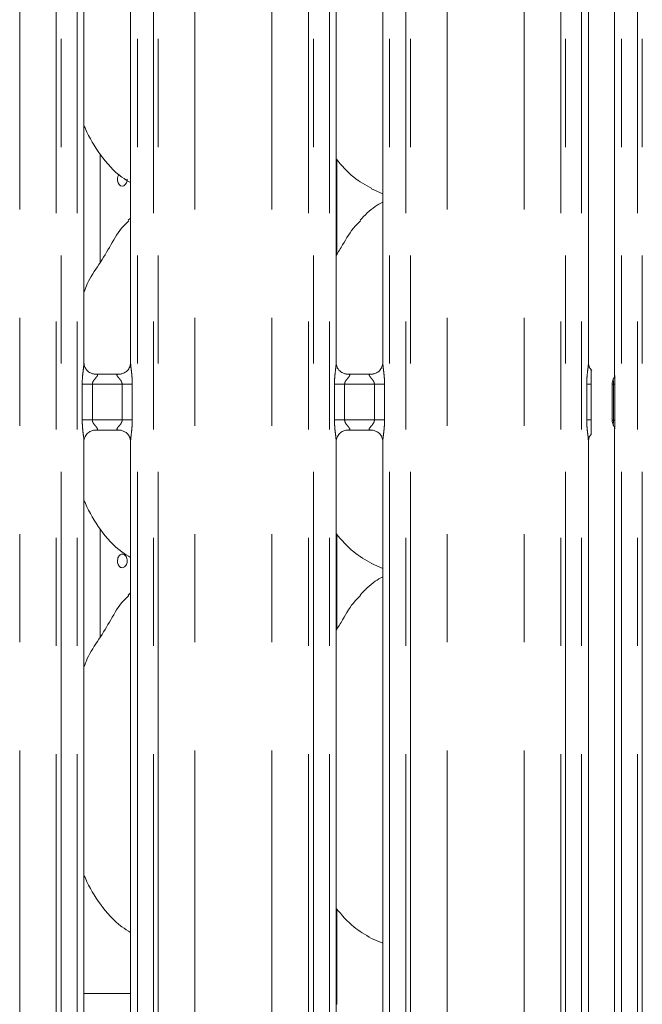
# Model space of a CAD drawing. Units: millimetres. Extents: x 5 to 415, y 5 to 292.
# Drawn here: x 102 to 110, y 91 to 103 of the extents above; entities that cross this region are included whole.
import ezdxf

# ---------------------------------------------------------------- set-up
doc = ezdxf.new("R2010")
doc.units = ezdxf.units.MM
doc.linetypes.add('PHANTOM', pattern=[12.7, 6.35, -1.27, 1.27, -1.27, 1.27, -1.27])

msp = doc.modelspace()

# ---------------------------------------------------------------- linework, layer by layer
at = {"color": 8, "linetype": 'PHANTOM', "lineweight": 0}
for p, q in [((102.76921149, 87.73048678), (102.76921149, 135.49675608)), ((102.82577987, 135.49675608), (102.82577987, 87.73048678)), ((103.01386054, 87.73048678), (103.01386054, 135.49675608)), ((103.72123118, 135.49675608), (103.72123118, 87.73048678)), ((103.90931244, 87.73048678), (103.90931244, 135.49675608)), ((103.96588083, 135.49675608), (103.96588083, 87.73048678)), ((105.72921123, 87.73048678), (105.72921123, 135.49675608)), ((105.78577961, 135.49675608), (105.78577961, 87.73048678)), ((105.97386058, 87.73048678), (105.97386058, 135.49675608)), ((106.68123137, 135.49675608), (106.68123137, 87.73048678)), ((106.86931218, 87.73048678), (106.86931218, 135.49675608)), ((106.92588072, 135.49675608), (106.92588072, 87.73048678)), ((108.68921123, 87.73048678), (108.68921123, 135.49675608)), ((108.74577976, 135.49675608), (108.74577976, 87.73048678)), ((108.93386063, 87.73048678), (108.93386063, 135.49675608)), ((109.40123135, 135.49675608), (109.40123135, 87.73048678)), ((109.58931222, 87.73048678), (109.58931222, 135.49675608)), ((109.64588075, 135.49675608), (109.64588075, 87.73048678)), ((102.3400944, 87.7743558), (102.3400944, 135.45288542)), ((104.39499761, 87.7743558), (104.39499761, 135.45288542)), ((105.30009444, 87.7743558), (105.30009444, 135.45288542)), ((107.35499765, 87.7743558), (107.35499765, 135.45288542)), ((108.26009433, 87.7743558), (108.26009433, 135.45288542)), ((106.06198277, 101.06126347), (106.06198277, 99.94815865)), ((103.07348903, 98.00407449), (103.07348903, 98.42316666)), ((103.07348903, 98.42316666), (103.192746, 98.42316666)), ((103.192746, 98.42316666), (103.192746, 98.00407449)), ((103.54234572, 98.42316666), (103.192746, 98.42316666)), ((103.54234572, 98.42316666), (103.66160269, 98.42316666)), ((103.54234572, 98.00407449), (103.54234572, 98.42316666)), ((103.66160269, 98.42316666), (103.66160269, 98.00407449)), ((106.03348906, 98.00407449), (106.03348906, 98.42316666)), ((106.03348906, 98.42316666), (106.15274604, 98.42316666)), ((106.15274604, 98.42316666), (106.15274604, 98.00407449)), ((106.50234576, 98.42316666), (106.15274604, 98.42316666)), ((106.50234576, 98.42316666), (106.62160273, 98.42316666)), ((106.50234576, 98.00407449), (106.50234576, 98.42316666)), ((106.62160273, 98.42316666), (106.62160273, 98.00407449)), ((108.99348912, 98.00407449), (108.99348912, 98.42316666)), ((108.99348912, 98.42316666), (109.04699773, 98.42316666)), ((109.30779214, 98.00338546), (109.30779214, 98.42384854)), ((109.30779222, 98.42384854), (109.32384397, 98.42384854)), ((109.32384397, 98.42384854), (109.32384397, 98.00339976)), ((103.07348903, 98.00407449), (103.192746, 98.00407449)), ((103.192746, 98.00407449), (103.54234572, 98.00407449)), ((103.54234572, 98.00407449), (103.66160269, 98.00407449)), ((106.03348906, 98.00407449), (106.15274604, 98.00407449)), ((106.15274604, 98.00407449), (106.50234576, 98.00407449)), ((106.50234576, 98.00407449), (106.62160273, 98.00407449)), ((108.99348912, 98.00407449), (109.04699773, 98.00407449)), ((109.30779214, 98.00338546), (109.32384397, 98.00339976)), ((106.06198277, 96.66126052), (106.06198277, 95.54816046)), ((106.06198277, 92.26126471), (106.06198277, 91.14390651)), ((106.06198277, 91.14390651), (106.05386074, 91.14390651))]:
    msp.add_line(p, q, dxfattribs=at)
at = {"color": 7, "linetype": 'Continuous', "lineweight": 15}
for p, q in [((109.32123134, 104.70158616), (109.32123134, 98.52569619)), ((103.0938607, 98.67463151), (103.0938607, 104.55225745)), ((103.64123161, 104.55261269), (103.64123161, 98.67498437)), ((106.05386074, 98.67463151), (106.05386074, 104.55225745)), ((106.60123135, 104.55261269), (106.60123135, 98.67498437)), ((109.01386064, 98.67463151), (109.01386064, 104.55225745)), ((103.2828408, 99.85139647), (103.2828408, 101.12671414)), ((106.46839108, 100.71756163), (106.60123135, 100.66032449)), ((103.64123161, 100.37296811), (103.61366923, 100.34797707)), ((103.21252699, 98.54300299), (103.21975942, 98.54267874)), ((103.51374503, 98.5431675), (103.21975942, 98.5431675)), ((106.17252703, 98.54300299), (106.17975946, 98.54267874)), ((106.47374536, 98.5431675), (106.17975946, 98.5431675)), ((109.04699773, 98.00407449), (109.04699773, 98.42316666)), ((109.2918343, 98.42669049), (109.2918343, 98.00055304)), ((103.22134669, 97.88407365), (103.5153323, 97.88407365)), ((103.52256532, 97.88423816), (103.5153323, 97.8845624)), ((106.18134673, 97.88407365), (106.47533263, 97.88407365)), ((106.48256506, 97.88423816), (106.47533263, 97.8845624)), ((109.32123134, 97.90158549), (109.32123134, 90.52569667)), ((103.0938607, 90.67463198), (103.0938607, 97.75225678)), ((103.64123161, 97.75261203), (103.64123161, 90.67498484)), ((106.05386074, 90.67463198), (106.05386074, 97.75225678)), ((106.60123135, 97.75261203), (106.60123135, 90.67498484)), ((109.01386064, 90.67463198), (109.01386064, 97.75225678)), ((103.2828408, 95.4513959), (103.2828408, 96.72671595)), ((106.46839108, 96.31756106), (106.60123135, 96.2603263)), ((103.64123161, 95.97296992), (103.61366923, 95.94797412)), ((106.46839108, 91.91756049), (106.60123135, 91.86032573)), ((103.0938607, 91.26961985), (103.64123161, 91.26961985))]:
    msp.add_line(p, q, dxfattribs=at)
at = {"color": 7, "linetype": 'Continuous', "lineweight": 15, "flags": 128}
msp.add_lwpolyline([(103.50652631, 100.88909188), (103.50356753, 100.88599482), (103.49316235, 100.86402455), (103.48828252, 100.83816567), (103.48937984, 100.81138173), (103.49633332, 100.78666964), (103.50850518, 100.76676646), (103.52472718, 100.75392285), (103.54330118, 100.74962416), (103.56216605, 100.75433055), (103.57916351, 100.76749602), (103.59224852, 100.78767339), (103.5997432, 100.81260243), (103.6011153, 100.82962075), (103.6011153, 100.82962075)], dxfattribs=at)
at = {"color": 7, "linetype": 'Continuous', "lineweight": 15}
for points, knots in [([(103.64123161, 100.78999558), (103.60681445, 100.81053603), (103.46783082, 100.89348263), (103.2811673, 101.1094588), (103.14968013, 101.32841628), (103.09954591, 101.45154425), (103.0938607, 101.46550694)], [0, 0, 0, 0, 0.1358368309, 0.5485372869, 0.9488041989, 1, 1, 1, 1]), ([(106.47227492, 100.71966449), (106.39852869, 100.76090473), (106.23731315, 100.85105941), (106.11838601, 100.99283744), (106.05386074, 101.06976071)], [0, 0, 0, 0, 0.4574386983, 1, 1, 1, 1]), ([(106.60123135, 100.562704), (106.57094715, 100.54591637), (106.46875629, 100.48926825), (106.3894635, 100.40633389), (106.33366908, 100.34797707)], [0, 0, 0, 0, 0.2963493605, 1, 1, 1, 1]), ([(103.0938607, 99.50018922), (103.10589321, 99.53450823), (103.14738675, 99.6528558), (103.27358181, 99.82946393), (103.41040113, 100.05658613), (103.51199753, 100.24155212), (103.5985596, 100.32276266), (103.62035807, 100.34321347)], [0, 0, 0, 0, 0.10897827792, 0.37580664718, 0.64437387602, 0.91044458938, 1, 1, 1, 1]), ([(106.05386074, 99.93487159), (106.07942305, 99.97598582), (106.15165317, 100.0921602), (106.23188602, 100.24162496), (106.3185373, 100.32277732), (106.34035821, 100.34321347)], [0, 0, 0, 0, 0.29068631337, 0.82137743917, 1, 1, 1, 1]), ([(103.1634527, 98.56069842), (103.16218905, 98.56122867), (103.14382689, 98.56893375), (103.11616732, 98.59926002), (103.09612916, 98.64300255), (103.09450308, 98.66664208), (103.09388037, 98.67569485)], [0, 0, 0, 0, 0.0295496578, 0.4293885561, 0.781483851, 1, 1, 1, 1]), ([(103.6411577, 98.67553988), (103.64117964, 98.67510728), (103.64150096, 98.66876978), (103.63819562, 98.64196234), (103.62108498, 98.60358202), (103.59580744, 98.57253894), (103.5783625, 98.56474084), (103.57697304, 98.56411973)], [0, 0, 0, 0, 0.014951763, 0.2190384635, 0.5725076821, 0.9659508442, 1, 1, 1, 1]), ([(106.12345274, 98.56069842), (106.12218919, 98.56122867), (106.10382756, 98.56893418), (106.07616715, 98.59925978), (106.05612923, 98.64300258), (106.05450313, 98.66664208), (106.05388041, 98.67569485)], [0, 0, 0, 0, 0.0295481323, 0.4293884015, 0.7814837918, 1, 1, 1, 1]), ([(106.60115774, 98.67553988), (106.60117967, 98.67510728), (106.601501, 98.66876978), (106.59819565, 98.64196235), (106.58108506, 98.60358192), (106.55580722, 98.57253897), (106.53836224, 98.56474084), (106.53697278, 98.56411973)], [0, 0, 0, 0, 0.01495174392, 0.21903818469, 0.57250695337, 0.96595088753, 1, 1, 1, 1]), ([(109.05427545, 98.58655492), (109.04840754, 98.59156713), (109.02949532, 98.60772147), (109.01644654, 98.64345834), (109.01459109, 98.66676829), (109.01388055, 98.67569485)], [0, 0, 0, 0, 0.2172678096, 0.7002522642, 1, 1, 1, 1]), ([(103.22049196, 98.54326287), (103.21865473, 98.54328577), (103.2131202, 98.54335476), (103.19191951, 98.54631439), (103.17412408, 98.55530626), (103.1634527, 98.56069842)], [0, 0, 0, 0, 0.1659226054, 0.4998289307, 1, 1, 1, 1]), ([(103.51374503, 98.54307452), (103.51416125, 98.54310777), (103.51654125, 98.54329788), (103.51974528, 98.54309342), (103.52230254, 98.54301142), (103.52256532, 98.54300299)], [0, 0, 0, 0, 0.1597834575, 0.9136609407, 1, 1, 1, 1]), ([(103.57697304, 98.56411973), (103.56461634, 98.55731107), (103.54480064, 98.54639243), (103.52133659, 98.54329068), (103.51591848, 98.54326414), (103.51419862, 98.54325572)], [0, 0, 0, 0, 0.5306837866, 0.8510257184, 1, 1, 1, 1]), ([(106.180492, 98.54326287), (106.17865465, 98.54328577), (106.17311985, 98.54335474), (106.15191964, 98.54631443), (106.13412418, 98.55530627), (106.12345274, 98.56069842)], [0, 0, 0, 0, 0.1659245209, 0.4998284437, 1, 1, 1, 1]), ([(106.47374536, 98.54307452), (106.47416148, 98.54310777), (106.47654113, 98.5432979), (106.47974549, 98.54309344), (106.48230238, 98.54301142), (106.48256506, 98.54300299)], [0, 0, 0, 0, 0.1597703024, 0.9136803818, 1, 1, 1, 1]), ([(106.53697278, 98.56411973), (106.52461626, 98.55731106), (106.50480075, 98.54639236), (106.48133622, 98.54329069), (106.4759184, 98.54326415), (106.47419866, 98.54325572)], [0, 0, 0, 0, 0.5306819859, 0.8510269677, 1, 1, 1, 1]), ([(109.04699773, 98.42316666), (109.04699773, 98.46120627), (109.04699773, 98.50719666), (109.04699773, 98.55739418), (109.04699773, 98.57486951), (109.04699773, 98.58560549), (109.04699773, 98.5900083), (109.04699773, 98.59062642), (109.04699773, 98.58784947), (109.04699773, 98.58504798), (109.04699773, 98.58377972)], [0, 0, 0, 0, 0.5399286098, 0.6527808606, 0.7811547237, 0.8295280689, 0.8783540889, 0.9123608715, 0.9603249054, 1, 1, 1, 1]), ([(109.29199876, 98.42628995), (109.2924448, 98.43529149), (109.29335598, 98.45367965), (109.30057378, 98.47382278), (109.30649338, 98.48439361), (109.30781457, 98.4867529)], [0, 0, 0, 0, 0.42691578, 0.8720940568, 1, 1, 1, 1]), ([(109.32123306, 98.52826157), (109.32123701, 98.52768165), (109.32124621, 98.52633081), (109.3194376, 98.51305211), (109.31499542, 98.50024044), (109.3097112, 98.49002678), (109.30838977, 98.48775586), (109.30780968, 98.48674457), (109.30778521, 98.48670615), (109.30777777, 98.48668922), (109.30777906, 98.48669477), (109.30777927, 98.48669568)], [0, 0, 0, 0, 0.185358546, 0.4317632281, 0.8560656845, 0.9489792927, 0.9969038149, 0.9985432084, 0.9993737343, 0.9998973265, 1, 1, 1, 1]), ([(109.04699773, 97.84346381), (109.04699773, 97.84127775), (109.04699773, 97.83792515), (109.04699773, 97.83646276), (109.04699773, 97.83875368), (109.04699773, 97.84631997), (109.04699773, 97.87139707), (109.04699773, 97.9255421), (109.04699773, 97.97511108), (109.04699773, 98.00407449)], [0, 0, 0, 0, 0.0674852528, 0.1034972272, 0.139728221, 0.1909675367, 0.289434798, 0.5848132515, 1, 1, 1, 1]), ([(109.29199876, 98.0009512), (109.29244458, 97.99195379), (109.29335571, 97.97356594), (109.30057159, 97.95342173), (109.30649335, 97.94284753), (109.3078146, 97.94048825)], [0, 0, 0, 0, 0.4267266461, 0.872093024, 1, 1, 1, 1]), ([(109.30780127, 97.94050971), (109.30780114, 97.94051058), (109.30780001, 97.94051799), (109.3078055, 97.94049986), (109.30782109, 97.94047938), (109.30786061, 97.94040575), (109.31482866, 97.92914289), (109.32049382, 97.91151123), (109.32125636, 97.8987974), (109.32125637, 97.89915796), (109.32125638, 97.89924184)], [0, 0, 0, 0, 0.0000676316, 0.0005763932, 0.0011737408, 0.0021606707, 0.0044310143, 0.681356922, 0.9258782735, 1, 1, 1, 1]), ([(103.09393461, 97.75170127), (103.09391265, 97.75213397), (103.09359094, 97.75847293), (103.09693946, 97.78511626), (103.11371428, 97.82475373), (103.15028568, 97.86260071), (103.18919775, 97.88024166), (103.21444931, 97.88406704), (103.22021663, 97.88403876), (103.22233971, 97.88402835)], [0, 0, 0, 0, 0.0093665591, 0.1372167973, 0.3586572899, 0.6051239328, 0.8174956696, 0.9328159993, 1, 1, 1, 1]), ([(103.22134669, 97.88416663), (103.22093068, 97.88413419), (103.21855111, 97.88394866), (103.21534639, 97.88415663), (103.21278957, 97.88423056), (103.21252699, 97.88423816)], [0, 0, 0, 0, 0.1597415439, 0.9137081668, 1, 1, 1, 1]), ([(103.51459976, 97.88398066), (103.51643721, 97.88395784), (103.52197231, 97.88388908), (103.54321889, 97.88091949), (103.56106035, 97.87190076), (103.5717779, 97.86648312)], [0, 0, 0, 0, 0.16556582471, 0.49874711249, 1, 1, 1, 1]), ([(103.5717779, 97.86648312), (103.5729949, 97.86597176), (103.59130638, 97.85827755), (103.61892362, 97.82797893), (103.63896269, 97.78424154), (103.64058867, 97.76060161), (103.64121135, 97.75154868)], [0, 0, 0, 0, 0.0284961305, 0.428763427, 0.7812444573, 1, 1, 1, 1]), ([(106.05393435, 97.75170127), (106.05391239, 97.75213397), (106.05359067, 97.75847293), (106.05693979, 97.78511618), (106.0737138, 97.8247539), (106.11028573, 97.86260054), (106.1491976, 97.8802417), (106.17444897, 97.88406704), (106.18021655, 97.88403876), (106.18233974, 97.88402835)], [0, 0, 0, 0, 0.0093665588, 0.1372169157, 0.3586569656, 0.6051243971, 0.8174951284, 0.9328154539, 1, 1, 1, 1]), ([(106.18134673, 97.88416663), (106.18093061, 97.88413419), (106.17855079, 97.88394868), (106.17534677, 97.88415665), (106.17278971, 97.88423056), (106.17252703, 97.88423816)], [0, 0, 0, 0, 0.1597619646, 0.9136848001, 1, 1, 1, 1]), ([(106.47460009, 97.88398066), (106.47643744, 97.88395784), (106.48197223, 97.88388908), (106.50321872, 97.88091942), (106.52106028, 97.87190075), (106.53177793, 97.86648312)], [0, 0, 0, 0, 0.1655643086, 0.4987433456, 1, 1, 1, 1]), ([(106.53177793, 97.86648312), (106.53299494, 97.86597176), (106.55130642, 97.85827755), (106.57892351, 97.82797886), (106.5989632, 97.78424161), (106.60058884, 97.76060162), (106.60121138, 97.75154868)], [0, 0, 0, 0, 0.0284961159, 0.428763208, 0.7812447536, 1, 1, 1, 1]), ([(109.01393437, 97.75170127), (109.01391217, 97.75213416), (109.01358699, 97.75847583), (109.01730464, 97.78481448), (109.02746059, 97.8153265), (109.04414214, 97.8310038), (109.04872661, 97.83531228)], [0, 0, 0, 0, 0.0211637086, 0.3100411315, 0.8103837951, 1, 1, 1, 1]), ([(103.64123161, 96.38999739), (103.60681445, 96.41053785), (103.46783082, 96.49348445), (103.2811673, 96.70946061), (103.14968013, 96.92841809), (103.09954591, 97.05154606), (103.0938607, 97.06550875)], [0, 0, 0, 0, 0.1358368309, 0.5485372869, 0.9488041989, 1, 1, 1, 1]), ([(106.47227492, 96.31966391), (106.39852875, 96.36090505), (106.23731378, 96.45106144), (106.11838613, 96.59283944), (106.05386074, 96.66976252)], [0, 0, 0, 0, 0.4574399577, 1, 1, 1, 1]), ([(103.6011153, 96.34961882), (103.6004526, 96.35860618), (103.59912726, 96.37657983), (103.58885925, 96.40050653), (103.57392362, 96.4187163), (103.55557301, 96.4291503), (103.53619208, 96.43061484), (103.51795346, 96.42295669), (103.50279307, 96.40706367), (103.49222728, 96.38468444), (103.48727169, 96.35834412), (103.48838659, 96.33103787), (103.49545478, 96.30583962), (103.5078255, 96.28555722), (103.5243185, 96.27247816), (103.54323446, 96.26809396), (103.56247632, 96.27289387), (103.57985516, 96.28632073), (103.59313976, 96.30686526), (103.60013824, 96.32921825), (103.60084166, 96.34390531), (103.6011153, 96.34961882)], [0, 0, 0, 0, 0.0536260427, 0.1072457846, 0.1609270229, 0.2146505807, 0.2683054305, 0.321894701, 0.3755155404, 0.4292255954, 0.4829249618, 0.5365577219, 0.5901418303, 0.6437927743, 0.6975114966, 0.7511963241, 0.8047962318, 0.8583965497, 0.9120750935, 0.9657957587, 1, 1, 1, 1]), ([(106.60123135, 96.16270343), (106.57094714, 96.14591582), (106.46875583, 96.08926759), (106.38946336, 96.00633194), (106.33366908, 95.94797412)], [0, 0, 0, 0, 0.2963482508, 1, 1, 1, 1]), ([(103.0938607, 95.10019103), (103.10589317, 95.13451007), (103.14738635, 95.25285708), (103.27358294, 95.42946337), (103.41039937, 95.65658622), (103.5120009, 95.8415483), (103.5985597, 95.92276279), (103.62035807, 95.94321528)], [0, 0, 0, 0, 0.1089783517, 0.3758048551, 0.6443722657, 0.9104411705, 1, 1, 1, 1]), ([(106.05386074, 95.53487101), (106.07942289, 95.57598539), (106.15165221, 95.69215961), (106.2318894, 95.84162114), (106.31853739, 95.92277745), (106.34035821, 95.94321528)], [0, 0, 0, 0, 0.2906855193, 0.8213712289, 1, 1, 1, 1]), ([(103.64123161, 91.98771277), (103.60685182, 92.00907483), (103.46908559, 92.09467658), (103.28079436, 92.30888424), (103.14968885, 92.52843099), (103.0995468, 92.65154686), (103.0938607, 92.66550818)], [0, 0, 0, 0, 0.13704604525, 0.54916901391, 0.94887583661, 1, 1, 1, 1]), ([(106.46739985, 91.91808024), (106.39549904, 91.96017157), (106.23720481, 92.05283833), (106.1185952, 92.19317135), (106.05386074, 92.26976195)], [0, 0, 0, 0, 0.45422251475, 1, 1, 1, 1])]:
    msp.add_open_spline(points, degree=3, knots=knots, dxfattribs=at)
at = {"color": 8, "linetype": 'PHANTOM', "lineweight": 0}
for points, knots in [([(103.07348903, 98.42316666), (103.07353361, 98.42993212), (103.07374393, 98.46185208), (103.07752939, 98.51932466), (103.08539586, 98.58913272), (103.09279549, 98.64253455), (103.09329285, 98.66735339), (103.0934387, 98.67463151)], [0, 0, 0, 0, 0.07774465359, 0.36680530469, 0.6603495251, 0.90039762482, 1, 1, 1, 1]), ([(103.64154752, 98.67498437), (103.641948, 98.66476869), (103.64317142, 98.63356111), (103.65148609, 98.5745506), (103.65954315, 98.50076878), (103.66089213, 98.44993996), (103.66160269, 98.42316666)], [0, 0, 0, 0, 0.1366545571, 0.4174623256, 0.693157315, 1, 1, 1, 1]), ([(106.03348906, 98.42316666), (106.03353364, 98.42993212), (106.03374394, 98.46185209), (106.03752997, 98.51932462), (106.04539578, 98.58913274), (106.05279553, 98.64253455), (106.05329289, 98.66735339), (106.05343874, 98.67463151)], [0, 0, 0, 0, 0.077744658, 0.3668053911, 0.660349506, 0.9003976192, 1, 1, 1, 1]), ([(106.60154726, 98.67498437), (106.60194773, 98.66476869), (106.60317112, 98.63356109), (106.61148624, 98.57455062), (106.61954315, 98.50076878), (106.62089216, 98.44993996), (106.62160273, 98.42316666)], [0, 0, 0, 0, 0.1366545401, 0.4174623981, 0.6931573532, 1, 1, 1, 1]), ([(108.99348912, 98.42316666), (108.99353367, 98.42993212), (108.99374385, 98.46185209), (108.99752988, 98.51932462), (109.00539568, 98.58913274), (109.01279545, 98.64253455), (109.01329283, 98.66735339), (109.01343868, 98.67463151)], [0, 0, 0, 0, 0.0777446557, 0.3668053753, 0.6603494932, 0.9003976162, 1, 1, 1, 1]), ([(103.21975942, 98.54267874), (103.22755299, 98.54273685), (103.24029679, 98.54283186), (103.25027054, 98.53910415), (103.25439242, 98.53399772), (103.25375671, 98.5279909), (103.24779089, 98.51592329), (103.23099129, 98.49616965), (103.20912357, 98.47039797), (103.19694996, 98.44725061), (103.19318875, 98.43290945), (103.19287838, 98.42607971), (103.192746, 98.42316666)], [0, 0, 0, 0, 0.1320986157, 0.2160036135, 0.2720982955, 0.3551523367, 0.3992456803, 0.5903927301, 0.7945900594, 0.9052667822, 0.9595940105, 1, 1, 1, 1]), ([(103.54234572, 98.42316666), (103.54160257, 98.43003262), (103.54028631, 98.44219372), (103.52931614, 98.46477164), (103.50966764, 98.49031817), (103.4893166, 98.51281073), (103.48153157, 98.52696423), (103.48080125, 98.5341808), (103.48460312, 98.5391017), (103.49519256, 98.54269991), (103.50656204, 98.54292948), (103.51374503, 98.54307452)], [0, 0, 0, 0, 0.0955652426, 0.1692667797, 0.3542035283, 0.5732891427, 0.6606496775, 0.7184528072, 0.7976539015, 0.8721621362, 1, 1, 1, 1]), ([(106.17975946, 98.54267874), (106.18755302, 98.54273685), (106.20029681, 98.54283186), (106.21027061, 98.53910415), (106.21439238, 98.53399772), (106.2137571, 98.5279909), (106.20779116, 98.5159233), (106.19099187, 98.49616951), (106.16912309, 98.47039824), (106.15695082, 98.44725039), (106.15318826, 98.43290954), (106.15287826, 98.42607972), (106.15274604, 98.42316666)], [0, 0, 0, 0, 0.1320985259, 0.2160034667, 0.2720981105, 0.3551520487, 0.3992453624, 0.5903922822, 0.7945902414, 0.9052662973, 0.9595941416, 1, 1, 1, 1]), ([(106.50234576, 98.42316666), (106.50160258, 98.4300326), (106.50028626, 98.44219364), (106.48931666, 98.46477176), (106.46966812, 98.49031828), (106.44931586, 98.51281059), (106.44153188, 98.52696425), (106.44080066, 98.53418083), (106.44460381, 98.53910163), (106.45519203, 98.54269998), (106.46656198, 98.54292951), (106.47374536, 98.54307452)], [0, 0, 0, 0, 0.0955650699, 0.1692659204, 0.3542023348, 0.5732889709, 0.6606489673, 0.7184520444, 0.7976536643, 0.8721603417, 1, 1, 1, 1]), ([(109.30779222, 98.42384854), (109.30779221, 98.42385013), (109.30779179, 98.42395822), (109.3077887, 98.42449472), (109.30777374, 98.42670587), (109.30766139, 98.43463007), (109.3070226, 98.44891157), (109.30544215, 98.46743709), (109.30493296, 98.47926537), (109.30666398, 98.48466694), (109.30767018, 98.48652138), (109.30779699, 98.48672114), (109.30781341, 98.4867521), (109.30781383, 98.4867529)], [0, 0, 0, 0, 0.0000577502, 0.0039272822, 0.0194946252, 0.0804084237, 0.292301221, 0.5459225087, 0.8505555085, 0.982840635, 0.9976575841, 0.9999398131, 1, 1, 1, 1]), ([(109.32174036, 98.52569619), (109.32165412, 98.5192108), (109.32140781, 98.50068586), (109.3231814, 98.4700156), (109.32374331, 98.44330714), (109.32383825, 98.4288736), (109.32384384, 98.42496356), (109.32384395, 98.42403292), (109.32384397, 98.42384854)], [0, 0, 0, 0, 0.2034293106, 0.581078396, 0.8879222215, 0.9733251602, 0.9947152088, 1, 1, 1, 1]), ([(109.29199876, 98.42628995), (109.29272147, 98.42571098), (109.2938041, 98.42484367), (109.30430219, 98.42409683), (109.30779224, 98.42384854)], [0, 0, 0, 0, 0.6675536393, 1, 1, 1, 1]), ([(103.0935448, 97.75225678), (103.09314432, 97.76247245), (103.0919209, 97.7936807), (103.08360576, 97.85269151), (103.07554848, 97.9264731), (103.07419956, 97.97730117), (103.07348903, 98.00407449)], [0, 0, 0, 0, 0.1366545635, 0.4174712718, 0.6931573005, 1, 1, 1, 1]), ([(103.192746, 98.00407449), (103.19348941, 97.99720945), (103.19480629, 97.98504867), (103.20577408, 97.96247003), (103.22542485, 97.93692573), (103.24577654, 97.91443205), (103.25355976, 97.90028011), (103.25429159, 97.89305953), (103.25048822, 97.88813977), (103.23990004, 97.88454106), (103.22853008, 97.8843116), (103.22134669, 97.88416663)], [0, 0, 0, 0, 0.0955545841, 0.1692662167, 0.3541949449, 0.5732825272, 0.6606425204, 0.7184508285, 0.7976527904, 0.8721597896, 1, 1, 1, 1]), ([(103.5153323, 97.8845624), (103.50753867, 97.8845036), (103.49479465, 97.88440743), (103.48482149, 97.88814083), (103.48069911, 97.89324245), (103.4813353, 97.89924956), (103.48729998, 97.91132246), (103.50410095, 97.93107021), (103.52596918, 97.95684306), (103.53814185, 97.97999137), (103.5419035, 97.99433249), (103.54221352, 98.00116224), (103.54234572, 98.00407449)], [0, 0, 0, 0, 0.13209887069, 0.21600613104, 0.27209739926, 0.35515160076, 0.39925081577, 0.590391492, 0.79459075298, 0.90526650609, 0.95960513601, 1, 1, 1, 1]), ([(103.66160269, 98.00407449), (103.6615581, 97.99730982), (103.66134772, 97.96538988), (103.65756234, 97.90791794), (103.64969654, 97.83810964), (103.6422963, 97.78470738), (103.64179888, 97.75988932), (103.64165302, 97.75261203)], [0, 0, 0, 0, 0.0777361595, 0.3668082686, 0.6603457151, 0.9004045919, 1, 1, 1, 1]), ([(106.05354454, 97.75225678), (106.05314406, 97.76247245), (106.05192061, 97.79368068), (106.04360579, 97.85269151), (106.03554897, 97.92647312), (106.03419975, 97.97730118), (106.03348906, 98.00407449)], [0, 0, 0, 0, 0.1366545897, 0.4174712272, 0.6931571953, 1, 1, 1, 1]), ([(106.15274604, 98.00407449), (106.15348961, 97.99720947), (106.15480677, 97.98504877), (106.16577386, 97.96246989), (106.18542506, 97.93692578), (106.20577641, 97.91443204), (106.21355999, 97.90028011), (106.21429109, 97.89305955), (106.21048845, 97.88813973), (106.19989964, 97.88454109), (106.18852992, 97.88431161), (106.18134673, 97.88416663)], [0, 0, 0, 0, 0.09555491542, 0.1692660688, 0.35419498298, 0.57328278565, 0.6606428667, 0.71845118111, 0.79765288831, 0.8721606738, 1, 1, 1, 1]), ([(106.47533263, 97.8845624), (106.46753898, 97.88450359), (106.45479491, 97.88440743), (106.44482197, 97.88814085), (106.440699, 97.89324242), (106.44133536, 97.89924956), (106.44729998, 97.91132246), (106.46410118, 97.93107009), (106.48596854, 97.95684328), (106.4981422, 97.97999123), (106.50190307, 97.99433254), (106.50221342, 98.00116225), (106.50234576, 98.00407449)], [0, 0, 0, 0, 0.1320988781, 0.2160061431, 0.2720977584, 0.3551519646, 0.3992511821, 0.590391869, 0.7945903726, 0.9052667236, 0.9596050301, 1, 1, 1, 1]), ([(106.62160273, 98.00407449), (106.62155826, 97.99730982), (106.6213484, 97.96538987), (106.61756232, 97.90791792), (106.60969596, 97.83810971), (106.60229671, 97.78470736), (106.60179923, 97.75988932), (106.60165335, 97.75261203)], [0, 0, 0, 0, 0.0777361518, 0.3668083439, 0.6603459299, 0.9004045859, 1, 1, 1, 1]), ([(109.01354465, 97.75225678), (109.01314417, 97.76247245), (109.01192071, 97.79368069), (109.00360585, 97.85269151), (108.99554883, 97.92647311), (108.99419974, 97.97730117), (108.99348912, 98.00407449)], [0, 0, 0, 0, 0.1366545843, 0.4174712347, 0.6931572313, 1, 1, 1, 1]), ([(109.29199876, 98.0009512), (109.29211923, 98.00128378), (109.29235322, 98.00192971), (109.29874342, 98.00274476), (109.30519738, 98.00320173), (109.30779214, 98.00338546)], [0, 0, 0, 0, 0.38825687801, 0.75405294707, 1, 1, 1, 1]), ([(109.30781383, 97.94049063), (109.30781341, 97.94049062), (109.30779905, 97.94049029), (109.30768511, 97.94080191), (109.30664273, 97.94216579), (109.30495997, 97.94837305), (109.30545421, 97.95967075), (109.30702972, 97.97837547), (109.30766194, 97.9926294), (109.30777378, 98.0005417), (109.30778867, 98.00274961), (109.30779179, 98.00328531), (109.30779221, 98.0033934), (109.30779222, 98.00339499)], [0, 0, 0, 0, 0.0000528108, 0.0017933782, 0.016564333, 0.1484186177, 0.4541276878, 0.708180391, 0.9197033986, 0.9805332687, 0.9960725205, 0.9999422469, 1, 1, 1, 1]), ([(109.32384397, 98.00339976), (109.32384395, 98.003213), (109.32384385, 98.00228077), (109.32383825, 97.99836834), (109.32374307, 97.98394509), (109.32318102, 97.95724944), (109.32140637, 97.92659601), (109.32165483, 97.90807184), (109.32174183, 97.90158549)], [0, 0, 0, 0, 0.0053548785, 0.0267291318, 0.1121829094, 0.4188327586, 0.7965006677, 1, 1, 1, 1])]:
    msp.add_open_spline(points, degree=3, knots=knots, dxfattribs=at)

doc.saveas('drawing.dxf')
